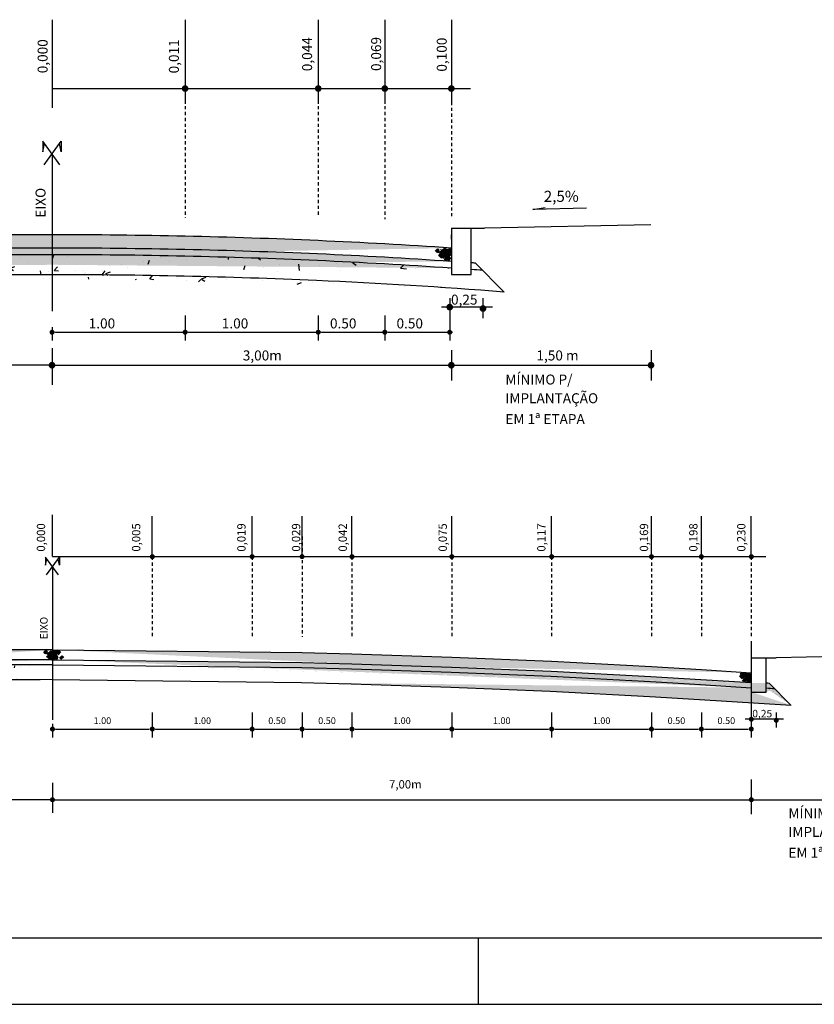
# Model space of a CAD drawing. Extents: x 183482 to 183693, y 1668599 to 1668931.
# Drawn here: x 183511 to 183541, y 1668783 to 1668820 of the extents above; entities that cross this region are included whole.
import ezdxf

# ---------------------------------------------------------------- set-up
doc = ezdxf.new("R2010")
doc.units = 0
doc.linetypes.add('ACAD_ISO02W100', pattern=[15, 12, -3])
doc.layers.get('0').update_dxf_attribs({"linetype": 'CONTINUOUS'})
doc.layers.get('DEFPOINTS').update_dxf_attribs({"linetype": 'CONTINUOUS'})
for name, color, linetype in [('PADRÃO', 1, 'CONTINUOUS'), ('PENA1', 1, 'CONTINUOUS'), ('PENA2', 2, 'CONTINUOUS'), ('PENA3', 3, 'CONTINUOUS'), ('PRAN-2', 2, 'CONTINUOUS')]:
    doc.layers.add(name, color=color, linetype=linetype)
doc.styles.get("Standard").update_dxf_attribs({"font": 'simplex.shx'})
pattern_1 = [(45, (-533118.87105, -4617621.69252), (8e-17, 0.318198051534), [0.225, -0.225]), (45, (-533118.84454, -4617621.71903), (8e-17, 0.318198051534), [0.225, -0.225]), (45, (-533118.81802, -4617621.74555), (8e-17, 0.318198051534), [0.225, -0.225]), (45, (-533118.7915, -4617621.77207), (8e-17, 0.318198051534), [0.225, -0.225]), (45, (-533118.76499, -4617621.79858), (8e-17, 0.318198051534), [0.225, -0.225]), (45, (-533118.73847, -4617621.8251), (8e-17, 0.318198051534), [0.225, -0.225]), (45, (-533118.71195, -4617621.85162), (8e-17, 0.318198051534), [0.225, -0.225]), (315, (-533118.71195, -4617621.53342), (-8e-17, -0.318198051534), [0.225, -0.225]), (315, (-533118.68544, -4617621.5069), (-8e-17, -0.318198051534), [0.225, -0.225]), (315, (-533118.65892, -4617621.48038), (-8e-17, -0.318198051534), [0.225, -0.225]), (315, (-533118.6324, -4617621.45387), (-8e-17, -0.318198051534), [0.225, -0.225]), (315, (-533118.6059, -4617621.42735), (-8e-17, -0.318198051534), [0.225, -0.225]), (315, (-533118.57937, -4617621.40083), (-8e-17, -0.318198051534), [0.225, -0.225]), (315, (-533118.55286, -4617621.37432), (-8e-17, -0.318198051534), [0.225, -0.225])]
pattern_2 = [(50, (-532783.6756, -4617613.4864), (0.806917705426, -0.070596151855), [0.084375, -0.928125]), (355, (-532783.6756, -4617613.4864), (-0.15609525031, 0.84621615041), [0.0675, -0.7425]), (100.4514, (-532783.6084, -4617613.4923), (0.65082305443, 0.77561948482), [0.07170771375, -0.788784876]), (46.1842, (-532783.6756, -4617613.2614), (1.2006461797, -0.18620889112), [0.1265625, -1.3921875]), (96.6356, (-532783.5756, -4617613.2769), (1.05149554374, 1.09588260476), [0.107561574, -1.183177125]), (351.1842, (-532783.6756, -4617613.2614), (1.05149468828, 1.09588342604), [0.10125, -1.11375]), (21, (-532783.5631, -4617613.31766), (0.67152043363, -0.452946252), [0.084375, -0.928125]), (326, (-532783.5631, -4617613.3177), (0.27372974841, 0.81579380068), [0.0675, -0.7425]), (71.4514, (-532783.5072, -4617613.3554), (0.94525045715, 0.3628468088), [0.07170771375, -0.788784876]), (37.5, (-532783.67563, -4617613.4864), (0.013679837232, 0.37450558556), [0, -0.7335, 0, -0.75375, 0, -0.7453125]), (7.5, (-532783.67563, -4617613.4864), (0.295953229622, 0.443713175868), [0, -0.42975, 0, -0.716625, 0, -0.2840625]), (327.5, (-532783.9265, -4617613.4864), (0.600550240694, -0.025374230701), [0, -0.28125, 0, -0.8775, 0, -1.164375]), (317.5, (-532784.039, -4617613.4864), (0.65608444051, 0.112618105124), [0, -0.365625, 0, -0.58275, 0, -0.826875])]

msp = doc.modelspace()

# ---------------------------------------------------------------- hatches: boundary and pattern name
at = {"layer": 'PENA1'}
h = msp.add_hatch(dxfattribs=at)
h.set_pattern_fill('AR-PARQ1', color=256, scale=0.02, angle=315, style=0)
h.set_pattern_definition([(45, (-771897.98792, -6713079.2868), (1e-16, 0.3394112549695), [0.24, -0.24]), (45, (-771897.95964, -6713079.3151), (1e-16, 0.3394112549695), [0.24, -0.24]), (45, (-771897.93135, -6713079.34338), (1e-16, 0.3394112549695), [0.24, -0.24]), (45, (-771897.90307, -6713079.37166), (1e-16, 0.3394112549695), [0.24, -0.24]), (45, (-771897.87478, -6713079.39995), (1e-16, 0.3394112549695), [0.24, -0.24]), (45, (-771897.8465, -6713079.42823), (1e-16, 0.3394112549695), [0.24, -0.24]), (45, (-771897.81821, -6713079.45652), (1e-16, 0.3394112549695), [0.24, -0.24]), (315, (-771897.81821, -6713079.1171), (-1e-16, -0.3394112549695), [0.24, -0.24]), (315, (-771897.78993, -6713079.08882), (-1e-16, -0.3394112549695), [0.24, -0.24]), (315, (-771897.76165, -6713079.06054), (-1e-16, -0.3394112549695), [0.24, -0.24]), (315, (-771897.73336, -6713079.03225), (-1e-16, -0.3394112549695), [0.24, -0.24]), (315, (-771897.70508, -6713079.00397), (-1e-16, -0.3394112549695), [0.24, -0.24]), (315, (-771897.6768, -6713078.97568), (-1e-16, -0.3394112549695), [0.24, -0.24]), (315, (-771897.6485, -6713078.9474), (-1e-16, -0.3394112549695), [0.24, -0.24])])
edge = h.paths.add_edge_path()
edge.add_arc((183512.859, 1668602.132), 209.322, 86.10939, 87.48018)
edge.add_arc((183512.06, 1668584.006), 227.465, 87.47985, 89.99954)
edge.add_arc((183512.064, 1668584.006), 227.465, 90.00046, 92.52015)
edge.add_arc((183511.265, 1668602.132), 209.322, 92.51982, 93.89061)
edge.add_arc((183512.859, 1668602.132), 208.822, 86.10006, 87.48018)
edge.add_arc((183512.06, 1668584.006), 226.965, 87.47985, 89.99954)
edge.add_arc((183512.064, 1668584.006), 226.965, 90.00046, 92.52015)
edge.add_arc((183511.265, 1668602.132), 208.822, 92.51982, 93.89994)
at = {"layer": 'PENA1', "ltscale": 0.05}
h = msp.add_hatch(dxfattribs=at)
h.set_pattern_fill('AR-SAND', color=256, scale=0.2, style=0)
h.set_pattern_definition([(37.5, (-771897.98792, -6713079.2868), (-0.012598671622, 0.385364753803), [0, -0.304, 0, -0.34, 0, -0.325]), (7.5, (-771897.9879, -6713079.2868), (0.353955341054, 0.564429213046), [0, -0.164, 0, -0.274, 0, -0.105]), (327.5, (-771898.23392, -6713079.2868), (0.62282837235, 0.001131810707), [0, -0.1, 0, -0.36, 0, -0.47]), (317.5, (-771898.2339, -6713079.2868), (0.601225320914, 0.175535112987), [0, -0.05, 0, -0.236, 0, -0.27])])
edge = h.paths.add_edge_path()
edge.add_arc((183512.859, 1668602.132), 208.822, 86.10006, 87.48018)
edge.add_arc((183512.06, 1668584.006), 226.965, 87.47985, 89.99954)
edge.add_arc((183512.064, 1668584.006), 226.965, 90.00046, 92.52015)
edge.add_arc((183511.265, 1668602.132), 208.822, 92.51982, 93.89994)
edge.add_arc((183512.859, 1668602.132), 208.572, 86.09538, 87.48018)
edge.add_arc((183512.06, 1668584.006), 226.715, 87.47985, 89.99954)
edge.add_arc((183512.064, 1668584.006), 226.715, 90.00046, 92.52015)
edge.add_arc((183511.265, 1668602.132), 208.572, 92.51982, 93.90462)
at = {"layer": 'PENA1', "ltscale": 0.02}
h = msp.add_hatch(dxfattribs=at)
h.set_pattern_fill('AR-CONC', color=256, scale=0.25, style=0)
h.set_pattern_definition([(50, (-771897.9879, -6713079.2868), (1.7931504565, -0.15688033746), [0.1875, -2.0625]), (355, (-771897.988, -6713079.2868), (-0.34687833403, 1.88048033425), [0.15, -1.65]), (100.4514, (-771897.8385, -6713079.2999), (1.4462734543, 1.72359885515), [0.159350475, -1.75285528]), (46.1842, (-771897.988, -6713078.7868), (2.66810262156, -0.4137975358), [0.28125, -3.09375]), (96.6356, (-771897.7656, -6713078.8213), (2.3366567639, 2.43529467725), [0.23902572, -2.6292825]), (351.1842, (-771897.988, -6713078.7868), (2.3366548628, 2.4352965023), [0.225, -2.475]), (21, (-771897.7379, -6713078.9118), (1.4922676303, -1.00654722666), [0.1875, -2.0625]), (326, (-771897.738, -6713078.9118), (0.6082883298, 1.8128751126), [0.15, -1.65]), (71.4514, (-771897.6136, -6713078.9957), (2.10055657145, 0.80632624177), [0.159350475, -1.75285528]), (37.5, (-771897.9879, -6713079.2868), (0.030399638293, 0.83223463458), [0, -1.63, 0, -1.675, 0, -1.65625]), (7.5, (-771897.9879, -6713079.2868), (0.65767384361, 0.98602927971), [0, -0.955, 0, -1.5925, 0, -0.63125]), (327.5, (-771898.5454, -6713079.2868), (1.33455609043, -0.056387179336), [0, -0.625, 0, -1.95, 0, -2.5875]), (317.5, (-771898.7954, -6713079.2868), (1.45796542336, 0.25026245583), [0, -0.8125, 0, -1.295, 0, -1.8375])])
edge = h.paths.add_edge_path()
edge.add_arc((183512.859, 1668602.132), 208.572, 86.09538, 87.48018)
edge.add_arc((183512.06, 1668584.006), 226.715, 87.47985, 89.99954)
edge.add_arc((183512.064, 1668584.006), 226.715, 90.00046, 92.52015)
edge.add_arc((183511.265, 1668602.132), 208.572, 92.51982, 93.90462)
edge.add_arc((183512.859, 1668602.132), 207.822, 86.08127, 87.48018)
edge.add_arc((183512.06, 1668584.006), 225.965, 87.47985, 89.99954)
edge.add_arc((183512.064, 1668584.006), 225.965, 90.00046, 92.52015)
edge.add_arc((183511.265, 1668602.132), 207.822, 92.51982, 93.91873)
at = {"layer": 'PENA1'}
h = msp.add_hatch(dxfattribs=at)
h.set_pattern_fill('AR-PARQ1', color=256, scale=0.01875, angle=315, style=0)
h.set_pattern_definition(pattern_1)
edge = h.paths.add_edge_path()
edge.add_arc((183512.08, 1668625.293), 170.599, 90.00046, 92.52015)
edge.add_arc((183511.481, 1668638.887), 156.991, 92.51982, 93.89061)
edge.add_arc((183512.08, 1668625.293), 170.224, 90.00046, 92.52015)
edge.add_arc((183511.481, 1668638.887), 156.616, 92.51982, 93.89994)
h = msp.add_hatch(dxfattribs=at)
h.set_pattern_fill('AR-PARQ1', color=256, scale=0.01875, angle=315, style=0)
h.set_pattern_definition(pattern_1)
edge = h.paths.add_edge_path()
edge.add_line((183512.079, 1668795.892), (183521.454, 1668795.783))
edge.add_line((183521.454, 1668795.783), (183523.329, 1668795.734))
edge.add_line((183523.329, 1668795.734), (183527.079, 1668795.611))
edge.add_line((183527.079, 1668795.611), (183530.829, 1668795.461))
edge.add_line((183530.829, 1668795.461), (183534.579, 1668795.258))
edge.add_line((183534.579, 1668795.258), (183536.454, 1668795.149))
edge.add_line((183536.454, 1668795.149), (183538.329, 1668795.029))
edge.add_line((183512.074, 1668795.517), (183521.447, 1668795.408))
edge.add_line((183521.447, 1668795.408), (183523.318, 1668795.359))
edge.add_line((183523.318, 1668795.359), (183527.065, 1668795.236))
edge.add_line((183527.065, 1668795.236), (183530.811, 1668795.086))
edge.add_line((183530.811, 1668795.086), (183534.558, 1668794.884))
edge.add_line((183534.558, 1668794.884), (183536.431, 1668794.775))
edge.add_line((183536.431, 1668794.775), (183538.329, 1668794.654))
h = msp.add_hatch(dxfattribs=at)
h.set_pattern_fill('AR-SAND', color=256, scale=0.125, style=0)
h.set_pattern_definition([(37.5, (135764.85826, 1249701.55648), (-0.00787416976, 0.24085297113), [0, -0.19, 0, -0.2125, 0, -0.203125]), (7.5, (135764.85826, 1249701.55648), (0.22122208816, 0.35276825815), [0, -0.1025, 0, -0.17125, 0, -0.065625]), (327.5, (135764.7045, 1249701.55648), (0.38926773272, 0.00070738169), [0, -0.0625, 0, -0.225, 0, -0.29375]), (317.5, (135764.7045, 1249701.55648), (0.37576582557, 0.10970944562), [0, -0.03125, 0, -0.1475, 0, -0.16875])])
edge = h.paths.add_edge_path()
edge.add_arc((183512.08, 1668625.293), 170.224, 90.00046, 92.52015)
edge.add_arc((183511.481, 1668638.887), 156.616, 92.51982, 93.89994)
edge.add_arc((183512.08, 1668625.293), 170.036, 90.00046, 92.52015)
edge.add_arc((183511.481, 1668638.887), 156.429, 92.51982, 93.90462)
edge.add_line((183500.829, 1668795.141), (183500.829, 1668794.953))
h = msp.add_hatch(dxfattribs=at)
h.set_pattern_fill('AR-SAND', color=256, scale=0.1875, style=0)
h.set_pattern_definition([(37.5, (-533118.87105, -4617621.69252), (-0.011811254646, 0.36127945669), [0, -0.285, 0, -0.31875, 0, -0.3046875]), (7.5, (-533118.87105, -4617621.6925), (0.331833132238, 0.52915238723), [0, -0.15375, 0, -0.256875, 0, -0.0984375]), (327.5, (-533119.10168, -4617621.69252), (0.583901599078, 0.001061072538), [0, -0.09375, 0, -0.3375, 0, -0.440625]), (317.5, (-533119.1017, -4617621.6925), (0.563648738357, 0.164564168425), [0, -0.046875, 0, -0.22125, 0, -0.253125])])
edge = h.paths.add_edge_path()
edge.add_line((183512.074, 1668795.517), (183521.447, 1668795.408))
edge.add_line((183521.447, 1668795.408), (183523.318, 1668795.359))
edge.add_line((183523.318, 1668795.359), (183527.065, 1668795.236))
edge.add_line((183527.065, 1668795.236), (183530.811, 1668795.086))
edge.add_line((183530.811, 1668795.086), (183534.558, 1668794.884))
edge.add_line((183534.558, 1668794.884), (183536.431, 1668794.775))
edge.add_line((183536.431, 1668794.775), (183538.329, 1668794.654))
edge.add_line((183512.072, 1668795.329), (183521.443, 1668795.221))
edge.add_line((183521.443, 1668795.221), (183523.312, 1668795.172))
edge.add_line((183523.312, 1668795.172), (183527.058, 1668795.048))
edge.add_line((183527.058, 1668795.048), (183530.802, 1668794.899))
edge.add_line((183530.802, 1668794.899), (183534.547, 1668794.696))
edge.add_line((183534.547, 1668794.696), (183536.42, 1668794.588))
edge.add_line((183536.42, 1668794.588), (183538.329, 1668794.466))
h = msp.add_hatch(dxfattribs=at)
h.set_pattern_fill('AR-CONC', color=256, scale=0.1125, style=0)
h.set_pattern_definition(pattern_2)
edge = h.paths.add_edge_path()
edge.add_line((183500.829, 1668794.789), (183500.266, 1668794.789))
edge.add_arc((183511.481, 1668638.887), 156.429, 94.11115, 94.23373)
edge.add_line((183499.322, 1668794.279), (183500.168, 1668795.124))
edge.add_arc((183512.08, 1668625.293), 169.474, 90.00046, 92.52015)
edge.add_arc((183511.481, 1668638.887), 155.866, 92.51982, 94.47414)
edge.add_arc((183512.08, 1668625.293), 170.036, 90.00046, 92.52015)
edge.add_arc((183511.481, 1668638.887), 156.429, 92.51982, 93.90462)
h = msp.add_hatch(dxfattribs=at)
h.set_pattern_fill('AR-CONC', color=256, scale=0.1125, style=0)
h.set_pattern_definition(pattern_2)
edge = h.paths.add_edge_path()
edge.add_line((183512.072, 1668795.329), (183521.443, 1668795.221))
edge.add_line((183521.443, 1668795.221), (183523.312, 1668795.172))
edge.add_line((183523.312, 1668795.172), (183527.058, 1668795.048))
edge.add_line((183527.058, 1668795.048), (183530.802, 1668794.899))
edge.add_line((183530.802, 1668794.899), (183534.547, 1668794.696))
edge.add_line((183534.547, 1668794.696), (183536.42, 1668794.588))
edge.add_line((183536.42, 1668794.588), (183538.329, 1668794.466))
edge.add_line((183512.066, 1668794.767), (183521.433, 1668794.658))
edge.add_line((183521.433, 1668794.658), (183523.296, 1668794.61))
edge.add_line((183523.296, 1668794.61), (183527.038, 1668794.486))
edge.add_line((183527.038, 1668794.486), (183530.776, 1668794.337))
edge.add_line((183530.776, 1668794.337), (183534.516, 1668794.135))
edge.add_line((183534.516, 1668794.135), (183536.385, 1668794.026))
edge.add_line((183536.385, 1668794.026), (183539.821, 1668793.807))
edge.add_line((183538.329, 1668794.302), (183538.891, 1668794.302))
edge.add_arc((183527.677, 1668638.419), 156.429, 85.77379, 85.88885)
edge.add_line((183539.815, 1668793.812), (183538.996, 1668794.631))
h = msp.add_hatch(dxfattribs=at)
h.set_pattern_fill('AR-SAND', color=256, scale=0.1125, style=0)
h.set_pattern_definition([(37.5, (-532783.67563, -4617613.48641), (-0.0070867527873, 0.216767674014), [0, -0.171, 0, -0.19125, 0, -0.1828125]), (7.5, (-532783.67563, -4617613.4864), (0.199099879343, 0.317491432338), [0, -0.09225, 0, -0.154125, 0, -0.0590625]), (327.5, (-532783.814, -4617613.48641), (0.350340959447, 0.000636643523), [0, -0.05625, 0, -0.2025, 0, -0.264375]), (317.5, (-532783.814, -4617613.4864), (0.338189243014, 0.098738501055), [0, -0.028125, 0, -0.13275, 0, -0.151875])])
edge = h.paths.add_edge_path()
edge.add_arc((183527.677, 1668638.419), 156.429, 85.77379, 85.88885)
edge.add_line((183539.815, 1668793.812), (183538.996, 1668794.631))
edge.add_arc((183527.677, 1668638.419), 156.616, 85.85326, 85.89378)

# ---------------------------------------------------------------- linework, layer by layer
at = {"color": 0, "linetype": 'BYBLOCK'}
for p, q in [((183517.062, 1668808.44), (183517.062, 1668807.501)), ((183522.062, 1668808.44), (183522.062, 1668807.501)), ((183524.562, 1668808.44), (183524.562, 1668807.501)), ((183526.999, 1668808.44), (183526.999, 1668807.501)), ((183512.062, 1668808.006), (183512.062, 1668807.501)), ((183512.187, 1668807.813), (183517.062, 1668807.813)), ((183517.187, 1668807.813), (183522.062, 1668807.813)), ((183522.187, 1668807.813), (183524.562, 1668807.813)), ((183524.687, 1668807.813), (183526.999, 1668807.813)), ((183538.329, 1668796.217), (183538.329, 1668792.599)), ((183515.829, 1668793.538), (183515.829, 1668792.599)), ((183519.579, 1668793.538), (183519.579, 1668792.599)), ((183521.454, 1668793.538), (183521.454, 1668792.599)), ((183523.329, 1668793.538), (183523.329, 1668792.599)), ((183527.079, 1668793.538), (183527.079, 1668792.599)), ((183530.829, 1668793.538), (183530.829, 1668792.599)), ((183530.829, 1668793.538), (183530.829, 1668792.599)), ((183534.579, 1668793.538), (183534.579, 1668792.599)), ((183536.454, 1668793.538), (183536.454, 1668792.599)), ((183512.079, 1668793.104), (183512.079, 1668792.599)), ((183512.204, 1668792.911), (183515.704, 1668792.911)), ((183515.954, 1668792.911), (183519.454, 1668792.911)), ((183519.704, 1668792.911), (183521.329, 1668792.911)), ((183521.579, 1668792.911), (183523.204, 1668792.911)), ((183523.454, 1668792.911), (183526.954, 1668792.911)), ((183527.204, 1668792.911), (183530.704, 1668792.911)), ((183530.954, 1668792.911), (183534.454, 1668792.911)), ((183534.704, 1668792.911), (183536.329, 1668792.911)), ((183536.579, 1668792.911), (183538.204, 1668792.911))]:
    msp.add_line(p, q, dxfattribs=at)
for points in [[(183512.187, 1668807.834), (183512.187, 1668807.792), (183512.062, 1668807.813)], [(183516.937, 1668807.834), (183516.937, 1668807.792), (183517.062, 1668807.813)], [(183517.187, 1668807.834), (183517.187, 1668807.792), (183517.062, 1668807.813)], [(183521.937, 1668807.834), (183521.937, 1668807.792), (183522.062, 1668807.813)], [(183522.187, 1668807.834), (183522.187, 1668807.792), (183522.062, 1668807.813)], [(183524.437, 1668807.834), (183524.437, 1668807.792), (183524.562, 1668807.813)], [(183524.687, 1668807.834), (183524.687, 1668807.792), (183524.562, 1668807.813)], [(183526.874, 1668807.834), (183526.874, 1668807.792), (183526.999, 1668807.813)], [(183527.124, 1668807.834), (183527.124, 1668807.792), (183526.999, 1668807.813)], [(183512.204, 1668792.932), (183512.204, 1668792.891), (183512.079, 1668792.911)], [(183515.704, 1668792.932), (183515.704, 1668792.891), (183515.829, 1668792.911)], [(183515.954, 1668792.932), (183515.954, 1668792.891), (183515.829, 1668792.911)], [(183519.454, 1668792.932), (183519.454, 1668792.891), (183519.579, 1668792.911)], [(183519.704, 1668792.932), (183519.704, 1668792.891), (183519.579, 1668792.911)], [(183521.329, 1668792.932), (183521.329, 1668792.891), (183521.454, 1668792.911)], [(183521.579, 1668792.932), (183521.579, 1668792.891), (183521.454, 1668792.911)], [(183523.204, 1668792.932), (183523.204, 1668792.891), (183523.329, 1668792.911)], [(183523.454, 1668792.932), (183523.454, 1668792.891), (183523.329, 1668792.911)], [(183526.954, 1668792.932), (183526.954, 1668792.891), (183527.079, 1668792.911)], [(183527.204, 1668792.932), (183527.204, 1668792.891), (183527.079, 1668792.911)], [(183530.704, 1668792.932), (183530.704, 1668792.891), (183530.829, 1668792.911)], [(183530.954, 1668792.932), (183530.954, 1668792.891), (183530.829, 1668792.911)], [(183534.454, 1668792.932), (183534.454, 1668792.891), (183534.579, 1668792.911)], [(183534.704, 1668792.932), (183534.704, 1668792.891), (183534.579, 1668792.911)], [(183536.329, 1668792.932), (183536.329, 1668792.891), (183536.454, 1668792.911)], [(183536.579, 1668792.932), (183536.579, 1668792.891), (183536.454, 1668792.911)], [(183538.204, 1668792.932), (183538.204, 1668792.891), (183538.329, 1668792.911)]]:
    msp.add_solid(points, dxfattribs=at)
at = {"layer": 'DEFPOINTS', "color": 0, "linetype": 'BYBLOCK'}
for p in [(183512.062, 1668808.163), (183517.062, 1668807.813), (183522.062, 1668807.813), (183524.562, 1668807.813), (183526.999, 1668807.813), (183515.829, 1668796.373), (183515.829, 1668796.373), (183519.579, 1668796.373), (183519.579, 1668796.373), (183521.454, 1668796.373), (183521.454, 1668796.373), (183523.329, 1668796.373), (183523.329, 1668796.373), (183527.079, 1668796.373), (183527.079, 1668796.373), (183530.829, 1668796.373), (183530.829, 1668796.373), (183534.579, 1668796.373), (183534.579, 1668796.373), (183536.454, 1668796.373), (183536.454, 1668796.373), (183538.329, 1668796.373), (183512.079, 1668793.261), (183515.829, 1668792.911), (183519.579, 1668792.911), (183521.454, 1668792.911), (183523.329, 1668792.911), (183527.079, 1668792.911), (183530.829, 1668792.911), (183534.579, 1668792.911), (183536.454, 1668792.911), (183538.329, 1668792.911)]:
    msp.add_point(p, dxfattribs=at)
at = {"layer": 'PADRÃO', "linetype": 'CONTINUOUS'}
for p, q in [((183488.075, 1668785.077), (183689.325, 1668785.077)), ((183488.075, 1668785.077), (183689.325, 1668785.077)), ((183481.825, 1668782.577), (183691.825, 1668782.577)), ((183481.825, 1668782.577), (183691.825, 1668782.577))]:
    msp.add_line(p, q, dxfattribs=at)
at = {"layer": 'PENA1'}
for p, q in [((183512.062, 1668819.548), (183512.062, 1668816.233)), ((183517.062, 1668819.548), (183517.062, 1668816.395)), ((183522.062, 1668819.548), (183522.062, 1668816.395)), ((183524.562, 1668819.548), (183524.562, 1668816.395)), ((183527.062, 1668819.548), (183527.062, 1668816.395)), ((183512.062, 1668816.963), (183527.779, 1668816.963)), ((183512.36, 1668814.104), (183511.712, 1668814.992)), ((183511.712, 1668814.992), (183511.712, 1668814.589)), ((183511.712, 1668814.589), (183511.783, 1668814.895)), ((183511.764, 1668814.104), (183512.411, 1668814.992)), ((183512.411, 1668814.589), (183512.34, 1668814.895)), ((183512.411, 1668814.992), (183512.411, 1668814.589)), ((183530.128, 1668812.417), (183530.591, 1668812.494)), ((183532.143, 1668812.467), (183530.128, 1668812.417)), ((183512.062, 1668811.472), (183512.062, 1668810.972)), ((183526.451, 1668810.86), (183526.54, 1668810.949)), ((183526.469, 1668810.843), (183526.575, 1668810.949)), ((183526.712, 1668810.876), (183526.801, 1668810.964)), ((183526.73, 1668810.858), (183526.836, 1668810.964)), ((183526.747, 1668810.84), (183526.853, 1668810.946)), ((183526.903, 1668810.863), (183526.992, 1668810.952)), ((183526.921, 1668810.846), (183527.027, 1668810.951)), ((183527.062, 1668810.972), (183527.062, 1668810.47)), ((183526.486, 1668810.825), (183526.592, 1668810.931)), ((183526.504, 1668810.807), (183526.61, 1668810.913)), ((183526.543, 1668810.802), (183526.613, 1668810.872)), ((183526.557, 1668810.847), (183526.663, 1668810.741)), ((183526.575, 1668810.689), (183526.663, 1668810.778)), ((183526.592, 1668810.672), (183526.698, 1668810.778)), ((183526.61, 1668810.654), (183526.716, 1668810.76)), ((183526.625, 1668810.817), (183526.731, 1668810.923)), ((183526.628, 1668810.636), (183526.734, 1668810.742)), ((183526.642, 1668810.799), (183526.748, 1668810.905)), ((183526.657, 1668810.926), (183526.66, 1668810.923)), ((183526.66, 1668810.781), (183526.766, 1668810.888)), ((183526.66, 1668810.61), (183526.766, 1668810.716)), ((183526.667, 1668810.631), (183526.736, 1668810.701)), ((183526.677, 1668810.592), (183526.784, 1668810.698)), ((183526.678, 1668810.764), (183526.784, 1668810.87)), ((183526.689, 1668810.762), (183526.744, 1668810.707)), ((183526.695, 1668810.746), (183526.801, 1668810.852)), ((183526.702, 1668810.631), (183526.754, 1668810.683)), ((183526.708, 1668810.638), (183526.763, 1668810.583)), ((183526.713, 1668810.697), (183526.819, 1668810.803)), ((183526.713, 1668810.628), (183526.819, 1668810.734)), ((183526.725, 1668810.762), (183526.762, 1668810.725)), ((183526.728, 1668810.925), (183526.801, 1668810.852)), ((183526.73, 1668810.61), (183526.836, 1668810.716)), ((183526.737, 1668810.63), (183526.772, 1668810.666)), ((183526.744, 1668810.637), (183526.781, 1668810.6)), ((183526.748, 1668810.592), (183526.854, 1668810.698)), ((183526.754, 1668810.719), (183526.844, 1668810.629)), ((183526.761, 1668810.761), (183526.779, 1668810.742)), ((183526.764, 1668810.925), (183526.819, 1668810.87)), ((183526.765, 1668810.823), (183526.871, 1668810.929)), ((183526.766, 1668810.817), (183526.872, 1668810.711)), ((183526.772, 1668810.736), (183526.878, 1668810.63)), ((183526.772, 1668810.63), (183526.79, 1668810.648)), ((183526.78, 1668810.637), (183526.799, 1668810.618)), ((183526.784, 1668810.835), (183526.89, 1668810.728)), ((183526.786, 1668810.876), (183526.841, 1668810.821)), ((183526.789, 1668810.792), (183526.865, 1668810.717)), ((183526.79, 1668810.754), (183526.896, 1668810.648)), ((183526.793, 1668810.537), (183526.899, 1668810.643)), ((183526.8, 1668810.924), (183526.837, 1668810.888)), ((183526.801, 1668810.852), (183526.907, 1668810.746)), ((183526.807, 1668810.63), (183526.807, 1668810.63)), ((183526.811, 1668810.519), (183526.917, 1668810.625)), ((183526.816, 1668810.619), (183526.922, 1668810.725)), ((183526.819, 1668810.835), (183526.908, 1668810.923)), ((183526.819, 1668810.695), (183526.908, 1668810.784)), ((183526.821, 1668810.875), (183526.858, 1668810.838)), ((183526.833, 1668810.601), (183526.94, 1668810.708)), ((183526.836, 1668810.924), (183526.854, 1668810.905)), ((183526.837, 1668810.817), (183526.943, 1668810.923)), ((183526.837, 1668810.677), (183526.943, 1668810.783)), ((183526.838, 1668810.503), (183526.944, 1668810.609)), ((183526.841, 1668810.938), (183526.896, 1668810.883)), ((183526.851, 1668810.584), (183526.957, 1668810.69)), ((183526.854, 1668810.799), (183526.961, 1668810.905)), ((183526.854, 1668810.66), (183526.961, 1668810.766)), ((183526.856, 1668810.485), (183526.962, 1668810.592)), ((183526.857, 1668810.875), (183526.876, 1668810.856)), ((183526.861, 1668810.723), (183526.967, 1668810.616)), ((183526.872, 1668810.781), (183526.978, 1668810.888)), ((183526.872, 1668810.642), (183526.978, 1668810.748)), ((183526.877, 1668810.937), (183526.914, 1668810.9)), ((183526.878, 1668810.74), (183526.984, 1668810.634)), ((183526.89, 1668810.764), (183526.996, 1668810.87)), ((183526.89, 1668810.624), (183526.996, 1668810.73)), ((183526.896, 1668810.687), (183527.002, 1668810.793)), ((183526.896, 1668810.758), (183527.002, 1668810.652)), ((183526.897, 1668810.629), (183526.952, 1668810.574)), ((183526.902, 1668810.822), (183526.957, 1668810.767)), ((183526.909, 1668810.528), (183527.015, 1668810.634)), ((183526.913, 1668810.937), (183526.932, 1668810.918)), ((183526.914, 1668810.669), (183527.02, 1668810.775)), ((183526.926, 1668810.511), (183527.032, 1668810.617)), ((183526.933, 1668810.629), (183526.97, 1668810.592)), ((183526.937, 1668810.822), (183526.974, 1668810.785)), ((183526.939, 1668810.828), (183527.045, 1668810.934)), ((183526.941, 1668810.653), (183527.047, 1668810.759)), ((183526.948, 1668810.83), (183527.037, 1668810.918)), ((183526.954, 1668810.495), (183527.06, 1668810.601)), ((183526.956, 1668810.81), (183527.062, 1668810.916)), ((183526.958, 1668810.635), (183527.065, 1668810.741)), ((183526.966, 1668810.812), (183527.072, 1668810.918)), ((183526.969, 1668810.628), (183526.988, 1668810.61)), ((183526.973, 1668810.821), (183526.992, 1668810.802)), ((183526.984, 1668810.794), (183527.062, 1668810.872)), ((183527.001, 1668810.777), (183527.062, 1668810.837)), ((183528.605, 1668808.756), (183526.695, 1668808.756)), ((183526.999, 1668809.089), (183526.999, 1668808.34)), ((183528.249, 1668809.089), (183528.249, 1668808.34)), ((183512.062, 1668807.21), (183512.062, 1668805.843)), ((183527.062, 1668807.141), (183527.062, 1668806.005)), ((183534.562, 1668807.141), (183534.562, 1668806.005)), ((183512.062, 1668806.573), (183489.562, 1668806.573)), ((183512.062, 1668806.573), (183534.562, 1668806.573)), ((183512.079, 1668799.386), (183512.079, 1668800.957)), ((183515.829, 1668799.386), (183515.829, 1668800.908)), ((183519.579, 1668799.386), (183519.579, 1668800.908)), ((183521.454, 1668799.386), (183521.454, 1668800.908)), ((183523.329, 1668799.386), (183523.329, 1668800.908)), ((183527.079, 1668799.386), (183527.079, 1668800.908)), ((183530.829, 1668799.386), (183530.829, 1668800.908)), ((183534.579, 1668799.386), (183534.579, 1668800.908)), ((183536.454, 1668799.386), (183536.454, 1668800.908)), ((183538.329, 1668799.386), (183538.329, 1668800.908)), ((183511.817, 1668799.371), (183511.817, 1668799.069)), ((183512.302, 1668798.705), (183511.817, 1668799.371)), ((183511.817, 1668799.069), (183511.87, 1668799.299)), ((183511.855, 1668798.705), (183512.341, 1668799.371)), ((183512.079, 1668799.386), (183538.875, 1668799.386)), ((183512.341, 1668799.069), (183512.288, 1668799.299)), ((183512.341, 1668799.371), (183512.341, 1668799.069)), ((183511.736, 1668795.789), (183511.825, 1668795.878)), ((183511.754, 1668795.772), (183511.86, 1668795.878)), ((183511.772, 1668795.754), (183511.878, 1668795.86)), ((183511.789, 1668795.736), (183511.895, 1668795.842)), ((183511.828, 1668795.731), (183511.898, 1668795.801)), ((183511.91, 1668795.746), (183512.016, 1668795.852)), ((183511.928, 1668795.728), (183512.034, 1668795.834)), ((183511.942, 1668795.855), (183511.945, 1668795.852)), ((183511.945, 1668795.71), (183512.051, 1668795.816)), ((183511.963, 1668795.693), (183512.069, 1668795.799)), ((183511.981, 1668795.675), (183512.087, 1668795.781)), ((183512.014, 1668795.854), (183512.087, 1668795.781)), ((183512.049, 1668795.854), (183512.104, 1668795.799)), ((183512.071, 1668795.804), (183512.126, 1668795.749)), ((183512.085, 1668795.853), (183512.122, 1668795.816)), ((183512.087, 1668795.781), (183512.193, 1668795.675)), ((183512.104, 1668795.763), (183512.193, 1668795.852)), ((183512.107, 1668795.804), (183512.144, 1668795.767)), ((183512.121, 1668795.853), (183512.14, 1668795.834)), ((183512.122, 1668795.746), (183512.228, 1668795.852)), ((183512.127, 1668795.867), (183512.182, 1668795.812)), ((183512.14, 1668795.728), (183512.246, 1668795.834)), ((183512.142, 1668795.804), (183512.161, 1668795.785)), ((183512.157, 1668795.71), (183512.263, 1668795.816)), ((183512.162, 1668795.866), (183512.199, 1668795.829)), ((183512.175, 1668795.693), (183512.281, 1668795.799)), ((183512.189, 1668795.792), (183512.277, 1668795.881)), ((183512.198, 1668795.866), (183512.217, 1668795.847)), ((183512.206, 1668795.774), (183512.312, 1668795.88)), ((183512.224, 1668795.757), (183512.33, 1668795.863)), ((183512.234, 1668795.758), (183512.322, 1668795.847)), ((183512.242, 1668795.739), (183512.348, 1668795.845)), ((183512.251, 1668795.741), (183512.357, 1668795.847)), ((183512.269, 1668795.723), (183512.375, 1668795.829)), ((183512.287, 1668795.705), (183512.393, 1668795.811)), ((183511.842, 1668795.775), (183511.948, 1668795.669)), ((183511.86, 1668795.618), (183511.949, 1668795.707)), ((183511.878, 1668795.601), (183511.984, 1668795.706)), ((183511.895, 1668795.583), (183512.001, 1668795.689)), ((183511.913, 1668795.565), (183512.019, 1668795.671)), ((183511.945, 1668795.539), (183512.051, 1668795.645)), ((183511.952, 1668795.56), (183512.022, 1668795.63)), ((183511.963, 1668795.521), (183512.069, 1668795.627)), ((183511.974, 1668795.691), (183512.029, 1668795.636)), ((183511.987, 1668795.56), (183512.039, 1668795.612)), ((183511.994, 1668795.567), (183512.049, 1668795.512)), ((183511.998, 1668795.625), (183512.104, 1668795.731)), ((183511.998, 1668795.557), (183512.104, 1668795.663)), ((183512.01, 1668795.69), (183512.047, 1668795.654)), ((183512.016, 1668795.539), (183512.122, 1668795.645)), ((183512.022, 1668795.559), (183512.057, 1668795.594)), ((183512.029, 1668795.566), (183512.066, 1668795.529)), ((183512.033, 1668795.521), (183512.139, 1668795.627)), ((183512.039, 1668795.648), (183512.129, 1668795.558)), ((183512.046, 1668795.69), (183512.065, 1668795.671)), ((183512.051, 1668795.746), (183512.157, 1668795.64)), ((183512.057, 1668795.665), (183512.163, 1668795.559)), ((183512.057, 1668795.559), (183512.075, 1668795.577)), ((183512.065, 1668795.566), (183512.084, 1668795.547)), ((183512.069, 1668795.763), (183512.175, 1668795.657)), ((183512.075, 1668795.721), (183512.15, 1668795.646)), ((183512.075, 1668795.683), (183512.181, 1668795.577)), ((183512.092, 1668795.559), (183512.092, 1668795.559)), ((183512.101, 1668795.548), (183512.207, 1668795.654)), ((183512.104, 1668795.624), (183512.193, 1668795.713)), ((183512.119, 1668795.53), (183512.225, 1668795.636)), ((183512.122, 1668795.606), (183512.228, 1668795.712)), ((183512.136, 1668795.513), (183512.243, 1668795.619)), ((183512.14, 1668795.588), (183512.246, 1668795.695)), ((183512.146, 1668795.651), (183512.252, 1668795.545)), ((183512.157, 1668795.571), (183512.263, 1668795.677)), ((183512.164, 1668795.669), (183512.27, 1668795.563)), ((183512.175, 1668795.553), (183512.281, 1668795.659)), ((183512.181, 1668795.687), (183512.287, 1668795.581)), ((183512.183, 1668795.558), (183512.238, 1668795.503)), ((183512.187, 1668795.751), (183512.242, 1668795.696)), ((183512.218, 1668795.558), (183512.255, 1668795.521)), ((183512.223, 1668795.75), (183512.259, 1668795.714)), ((183512.254, 1668795.557), (183512.273, 1668795.538)), ((183512.258, 1668795.75), (183512.277, 1668795.731)), ((183512.34, 1668795.573), (183512.429, 1668795.662)), ((183512.358, 1668795.556), (183512.464, 1668795.662)), ((183512.376, 1668795.538), (183512.482, 1668795.644)), ((183512.393, 1668795.52), (183512.5, 1668795.626)), ((183537.881, 1668794.901), (183537.987, 1668794.795)), ((183537.899, 1668794.919), (183538.005, 1668794.813)), ((183537.913, 1668795.011), (183537.952, 1668794.972)), ((183537.917, 1668794.937), (183537.991, 1668795.011)), ((183537.917, 1668794.937), (183538.023, 1668794.831)), ((183537.934, 1668794.919), (183538.025, 1668795.01)), ((183537.948, 1668795.011), (183537.97, 1668794.99)), ((183537.952, 1668794.901), (183538.058, 1668795.007)), ((183537.97, 1668794.884), (183538.076, 1668794.99)), ((183537.984, 1668795.011), (183537.987, 1668795.007)), ((183537.987, 1668794.866), (183538.093, 1668794.972)), ((183537.994, 1668794.716), (183538.064, 1668794.785)), ((183538.005, 1668794.848), (183538.111, 1668794.954)), ((183538.016, 1668794.847), (183538.071, 1668794.792)), ((183538.023, 1668794.831), (183538.129, 1668794.937)), ((183538.029, 1668794.715), (183538.082, 1668794.768)), ((183538.036, 1668794.722), (183538.091, 1668794.667)), ((183538.04, 1668794.712), (183538.146, 1668794.818)), ((183538.052, 1668794.846), (183538.089, 1668794.809)), ((183538.056, 1668795.01), (183538.129, 1668794.937)), ((183538.058, 1668794.695), (183538.164, 1668794.801)), ((183538.064, 1668794.715), (183538.099, 1668794.75)), ((183538.071, 1668794.722), (183538.108, 1668794.685)), ((183538.076, 1668794.677), (183538.182, 1668794.783)), ((183538.082, 1668794.803), (183538.171, 1668794.714)), ((183538.088, 1668794.846), (183538.107, 1668794.827)), ((183538.092, 1668795.009), (183538.147, 1668794.954)), ((183538.093, 1668794.901), (183538.2, 1668794.795)), ((183538.099, 1668794.821), (183538.205, 1668794.715)), ((183538.099, 1668794.715), (183538.117, 1668794.732)), ((183538.107, 1668794.721), (183538.126, 1668794.703)), ((183538.111, 1668794.919), (183538.217, 1668794.813)), ((183538.113, 1668794.96), (183538.168, 1668794.905)), ((183538.117, 1668794.877), (183538.192, 1668794.801)), ((183538.117, 1668794.839), (183538.223, 1668794.732)), ((183538.127, 1668795.009), (183538.164, 1668794.972)), ((183538.129, 1668794.937), (183538.235, 1668794.831)), ((183538.134, 1668794.714), (183538.135, 1668794.715)), ((183538.143, 1668794.704), (183538.249, 1668794.81)), ((183538.147, 1668794.919), (183538.235, 1668795.008)), ((183538.147, 1668794.78), (183538.235, 1668794.868)), ((183538.149, 1668794.96), (183538.186, 1668794.923)), ((183538.161, 1668794.686), (183538.267, 1668794.792)), ((183538.163, 1668795.009), (183538.182, 1668794.99)), ((183538.164, 1668794.901), (183538.27, 1668795.007)), ((183538.164, 1668794.762), (183538.27, 1668794.868)), ((183538.169, 1668795.022), (183538.224, 1668794.967)), ((183538.179, 1668794.668), (183538.285, 1668794.774)), ((183538.182, 1668794.884), (183538.288, 1668794.99)), ((183538.182, 1668794.744), (183538.288, 1668794.85)), ((183538.185, 1668794.959), (183538.203, 1668794.94)), ((183538.188, 1668794.807), (183538.294, 1668794.701)), ((183538.2, 1668794.866), (183538.306, 1668794.972)), ((183538.2, 1668794.726), (183538.306, 1668794.833)), ((183538.205, 1668795.022), (183538.241, 1668794.985)), ((183538.206, 1668794.825), (183538.312, 1668794.719)), ((183538.217, 1668794.848), (183538.323, 1668794.954)), ((183538.217, 1668794.709), (183538.323, 1668794.815)), ((183538.223, 1668794.842), (183538.329, 1668794.736)), ((183538.225, 1668794.714), (183538.28, 1668794.659)), ((183538.229, 1668794.906), (183538.284, 1668794.852)), ((183538.24, 1668795.021), (183538.259, 1668795.003)), ((183538.26, 1668794.713), (183538.297, 1668794.676)), ((183538.265, 1668794.906), (183538.302, 1668794.869)), ((183538.296, 1668794.713), (183538.315, 1668794.694)), ((183538.3, 1668794.906), (183538.319, 1668794.887)), ((183538.329, 1668794.654), (183538.329, 1668794.466)), ((183539.533, 1668793.282), (183538.1, 1668793.282)), ((183538.329, 1668793.532), (183538.329, 1668792.97)), ((183539.266, 1668793.532), (183539.266, 1668792.97)), ((183538.329, 1668791.013), (183538.329, 1668789.72)), ((183512.079, 1668790.899), (183512.079, 1668789.767)), ((183512.126, 1668790.259), (183493.376, 1668790.259)), ((183512.079, 1668790.259), (183545.829, 1668790.259))]:
    msp.add_line(p, q, dxfattribs=at)
at = {"layer": 'PENA1', "linetype": 'ACAD_ISO02W100', "ltscale": 0.01}
for p, q in [((183517.062, 1668816.963), (183517.062, 1668812.114)), ((183522.062, 1668816.963), (183522.062, 1668812.17)), ((183524.562, 1668816.963), (183524.562, 1668812.057)), ((183527.062, 1668816.901), (183527.062, 1668812.17)), ((183521.454, 1668800.14), (183521.454, 1668796.373)), ((183515.829, 1668799.386), (183515.829, 1668796.373)), ((183519.579, 1668799.386), (183519.579, 1668796.373)), ((183523.329, 1668799.386), (183523.329, 1668796.373)), ((183527.079, 1668799.386), (183527.079, 1668796.373)), ((183530.829, 1668799.386), (183530.829, 1668796.373)), ((183534.579, 1668799.386), (183534.579, 1668796.373)), ((183536.454, 1668799.386), (183536.454, 1668796.373)), ((183538.329, 1668799.386), (183538.329, 1668796.373))]:
    msp.add_line(p, q, dxfattribs=at)
at = {"layer": 'PENA1'}
for points, const_width in [([(183516.999, 1668816.963, 1), (183517.124, 1668816.963, 1)], 0.125), ([(183521.999, 1668816.963, 1), (183522.124, 1668816.963, 1)], 0.125), ([(183524.499, 1668816.963, 1), (183524.624, 1668816.963, 1)], 0.125), ([(183526.999, 1668816.963, 1), (183527.124, 1668816.963, 1)], 0.125), ([(183526.937, 1668808.756, 1), (183527.062, 1668808.756, 1)], 0.125), ([(183528.188, 1668808.7, 1), (183528.313, 1668808.7, 1)], 0.125), ([(183512.015, 1668807.813, 1), (183512.109, 1668807.813, 1)], 0.0938), ([(183517.015, 1668807.813, 1), (183517.109, 1668807.813, 1)], 0.0938), ([(183522.015, 1668807.813, 1), (183522.109, 1668807.813, 1)], 0.0938), ([(183524.515, 1668807.813, 1), (183524.609, 1668807.813, 1)], 0.0938), ([(183526.952, 1668807.813, 1), (183527.046, 1668807.813, 1)], 0.0938), ([(183511.999, 1668806.573, 1), (183512.124, 1668806.573, 1)], 0.125), ([(183526.999, 1668806.573, 1), (183527.124, 1668806.573, 1)], 0.125), ([(183534.499, 1668806.573, 1), (183534.624, 1668806.573, 1)], 0.125), ([(183515.782, 1668799.386, 1), (183515.876, 1668799.386, 1)], 0.0938), ([(183519.532, 1668799.386, 1), (183519.626, 1668799.386, 1)], 0.0938), ([(183521.407, 1668799.386, 1), (183521.501, 1668799.386, 1)], 0.0938), ([(183523.282, 1668799.386, 1), (183523.376, 1668799.386, 1)], 0.0938), ([(183527.032, 1668799.386, 1), (183527.126, 1668799.386, 1)], 0.0938), ([(183530.782, 1668799.386, 1), (183530.876, 1668799.386, 1)], 0.0938), ([(183534.532, 1668799.386, 1), (183534.626, 1668799.386, 1)], 0.0938), ([(183536.407, 1668799.386, 1), (183536.501, 1668799.386, 1)], 0.0938), ([(183538.282, 1668799.386, 1), (183538.376, 1668799.386, 1)], 0.0938), ([(183538.282, 1668793.282, 1), (183538.376, 1668793.282, 1)], 0.0938), ([(183539.22, 1668793.241, 1), (183539.314, 1668793.241, 1)], 0.0938), ([(183512.032, 1668792.911, 1), (183512.126, 1668792.911, 1)], 0.0938), ([(183515.782, 1668792.911, 1), (183515.876, 1668792.911, 1)], 0.0938), ([(183519.532, 1668792.911, 1), (183519.626, 1668792.911, 1)], 0.0938), ([(183521.407, 1668792.911, 1), (183521.501, 1668792.911, 1)], 0.0938), ([(183523.282, 1668792.911, 1), (183523.376, 1668792.911, 1)], 0.0938), ([(183527.032, 1668792.911, 1), (183527.126, 1668792.911, 1)], 0.0938), ([(183530.782, 1668792.911, 1), (183530.876, 1668792.911, 1)], 0.0938), ([(183534.532, 1668792.911, 1), (183534.626, 1668792.911, 1)], 0.0938), ([(183536.407, 1668792.911, 1), (183536.501, 1668792.911, 1)], 0.0938), ([(183538.282, 1668792.911, 1), (183538.376, 1668792.911, 1)], 0.0938), ([(183512.032, 1668790.259, 1), (183512.126, 1668790.259, 1)], 0.0938), ([(183538.282, 1668790.259, 1), (183538.376, 1668790.259, 1)], 0.0938)]:
    msp.add_lwpolyline(points, format="xyb", close=True, dxfattribs=dict(at, const_width=const_width))
at = {"layer": 'PENA2'}
for p, q in [((183527.062, 1668811.722), (183528.312, 1668811.722)), ((183527.062, 1668811.722), (183527.062, 1668809.976)), ((183527.812, 1668809.976), (183527.812, 1668811.722)), ((183534.553, 1668811.846), (183528.312, 1668811.722)), ((183527.062, 1668811.305), (183527.062, 1668811.476)), ((183529.044, 1668809.323), (183527.952, 1668810.415)), ((183527.062, 1668809.976), (183527.812, 1668809.976)), ((183538.329, 1668795.592), (183539.266, 1668795.592)), ((183538.329, 1668795.592), (183538.329, 1668794.302)), ((183538.329, 1668795.592), (183538.329, 1668794.302)), ((183538.891, 1668794.302), (183538.891, 1668795.592)), ((183546.323, 1668795.733), (183539.266, 1668795.592)), ((183538.329, 1668794.302), (183538.891, 1668794.302)), ((183539.815, 1668793.812), (183538.996, 1668794.631))]:
    msp.add_line(p, q, dxfattribs=at)
for points in [[(183527.062, 1668810.972, 0.005981), (183522.062, 1668811.252, 0.010995), (183512.062, 1668811.472, 0.010995), (183502.062, 1668811.252, 0.005981), (183497.062, 1668810.972)], [(183527.062, 1668810.47, 0.006022), (183522.04, 1668810.752, 0.010995), (183512.062, 1668810.972, 0.010995), (183502.084, 1668810.752, 0.006022), (183497.062, 1668810.47, 0.005981)], [(183527.062, 1668810.22, 0.006042), (183522.029, 1668810.502, 0.010995), (183512.062, 1668810.722, 0.010995), (183502.095, 1668810.502, 0.006042), (183497.062, 1668810.22, 0.005981)], [(183527.959, 1668810.407, 0.000177), (183527.812, 1668810.418, 0.010995)], [(183529.044, 1668809.323, 0.008494), (183521.996, 1668809.753, 0.010995), (183512.062, 1668809.972, 0.010995), (183502.128, 1668809.753, 0.008528), (183495.053, 1668809.321, 0.005981)], [(183528.23, 1668810.137, 0.000502), (183527.812, 1668810.167, 0.010995)], [(183512.079, 1668795.892, 0.010995), (183504.579, 1668795.727, 0.005981), (183500.829, 1668795.517)], [(183512.079, 1668795.517, 0.010995), (183504.595, 1668795.352, 0.006022), (183500.829, 1668795.141, 0.005981)], [(183512.079, 1668795.329, 0.010995), (183504.604, 1668795.165, 0.006042), (183500.829, 1668794.953, 0.005981)], [(183512.079, 1668794.767, 0.010995), (183504.628, 1668794.603, 0.008528), (183499.322, 1668794.279, 0.005981)], [(183539.002, 1668794.625, 0.000177), (183538.891, 1668794.633, 0.010995)], [(183539.205, 1668794.423, 0.000502), (183538.891, 1668794.445, 0.010995)]]:
    msp.add_lwpolyline(points, format="xyb", dxfattribs=at)
for points in [[(183526.798, 1668810.588), (183526.794, 1668810.588)], [(183512.079, 1668795.892), (183521.454, 1668795.783), (183523.329, 1668795.734), (183527.079, 1668795.611), (183530.829, 1668795.461), (183534.579, 1668795.258), (183536.454, 1668795.149), (183538.329, 1668795.029)], [(183512.074, 1668795.517), (183521.447, 1668795.408), (183523.318, 1668795.359), (183527.065, 1668795.236), (183530.811, 1668795.086), (183534.558, 1668794.884), (183536.431, 1668794.775), (183538.329, 1668794.654)], [(183512.083, 1668795.517), (183512.079, 1668795.517)], [(183512.072, 1668795.329), (183521.443, 1668795.221), (183523.312, 1668795.172), (183527.058, 1668795.048), (183530.802, 1668794.899), (183534.547, 1668794.696), (183536.42, 1668794.588), (183538.329, 1668794.466)], [(183512.085, 1668795.329), (183512.079, 1668795.329)], [(183512.066, 1668794.767), (183521.433, 1668794.658), (183523.296, 1668794.61), (183527.038, 1668794.486), (183530.776, 1668794.337), (183534.516, 1668794.135), (183536.385, 1668794.026), (183539.821, 1668793.807)], [(183512.092, 1668794.767), (183512.079, 1668794.767)]]:
    msp.add_lwpolyline(points, dxfattribs=at)
at = {"layer": 'PENA3'}
for p, q in [((183512.062, 1668814.513), (183512.062, 1668808.605)), ((183512.079, 1668799.012), (183512.079, 1668793.261)), ((183512.079, 1668798.173), (183512.079, 1668793.742)), ((183512.079, 1668795.892), (183512.079, 1668793.261))]:
    msp.add_line(p, q, dxfattribs=at)
at = {"layer": 'PRAN-2', "linetype": 'CONTINUOUS'}
msp.add_line((183528.075, 1668782.577), (183528.075, 1668785.077), dxfattribs=at)

# ---------------------------------------------------------------- texts
at = {"color": 0, "linetype": 'BYBLOCK', "attachment_point": 5}
for s, insert, char_height in [('1.00', (183513.937, 1668808.095), 0.375), ('1.00', (183518.937, 1668808.095), 0.375), ('0.50', (183522.999, 1668808.095), 0.375), ('0.50', (183525.499, 1668808.095), 0.375), ('1.00', (183513.954, 1668793.193), 0.25), ('1.00', (183517.704, 1668793.193), 0.25), ('0.50', (183520.516, 1668793.193), 0.25), ('0.50', (183522.391, 1668793.193), 0.25), ('1.00', (183525.204, 1668793.193), 0.25), ('1.00', (183528.954, 1668793.193), 0.25), ('1.00', (183532.704, 1668793.193), 0.25), ('0.50', (183535.516, 1668793.193), 0.25), ('0.50', (183537.391, 1668793.193), 0.25)]:
    msp.add_mtext(s, dxfattribs=dict(at, insert=insert, char_height=char_height))
at = {"layer": 'PENA2'}
for s, height, p in [('0,000', 0.375, (183511.897, 1668817.537)), ('0,011', 0.375, (183516.827, 1668817.532)), ('0,044', 0.375, (183521.831, 1668817.614)), ('0,069', 0.375, (183524.424, 1668817.622)), ('0,100', 0.375, (183526.889, 1668817.597)), ('0,000', 0.3125, (183511.803, 1668799.574)), ('0,005', 0.3125, (183515.377, 1668799.574)), ('0,019', 0.3125, (183519.332, 1668799.574)), ('0,029', 0.3125, (183521.385, 1668799.574)), ('0,042', 0.3125, (183523.137, 1668799.574)), ('0,075', 0.3125, (183526.893, 1668799.574)), ('0,117', 0.3125, (183530.598, 1668799.574)), ('0,169', 0.3125, (183534.453, 1668799.574)), ('0,198', 0.3125, (183536.306, 1668799.574)), ('0,230', 0.3125, (183538.108, 1668799.574))]:
    msp.add_text(s, height=height, rotation=90, dxfattribs=at).set_placement(p)
for s, height, p in [('2,5%', 0.4167, (183530.535, 1668812.707)), ('0,25', 0.375, (183527.049, 1668808.849)), ('3,00m', 0.375, (183519.227, 1668806.753)), ('1,50 m', 0.375, (183530.258, 1668806.753)), ('MÍNIMO P/', 0.375, (183529.092, 1668805.849)), ('IMPLANTAÇÃO', 0.375, (183529.092, 1668805.147)), ('EM 1ª ETAPA', 0.375, (183529.092, 1668804.363)), ('0,25', 0.2813, (183538.366, 1668793.352)), ('7,00m', 0.3125, (183524.722, 1668790.68)), ('MÍNIMO P/', 0.375, (183539.723, 1668789.564)), ('IMPLANTAÇÃO', 0.375, (183539.723, 1668788.863)), ('EM 1ª ETAPA', 0.375, (183539.723, 1668788.079))]:
    msp.add_text(s, height=height, dxfattribs=at).set_placement(p)
at = {"layer": 'PENA3'}
for height, p in [(0.375, (183511.818, 1668812.111)), (0.2813, (183511.896, 1668796.283))]:
    msp.add_text('EIXO', height=height, rotation=90, dxfattribs=at).set_placement(p)

doc.saveas('drawing.dxf')
